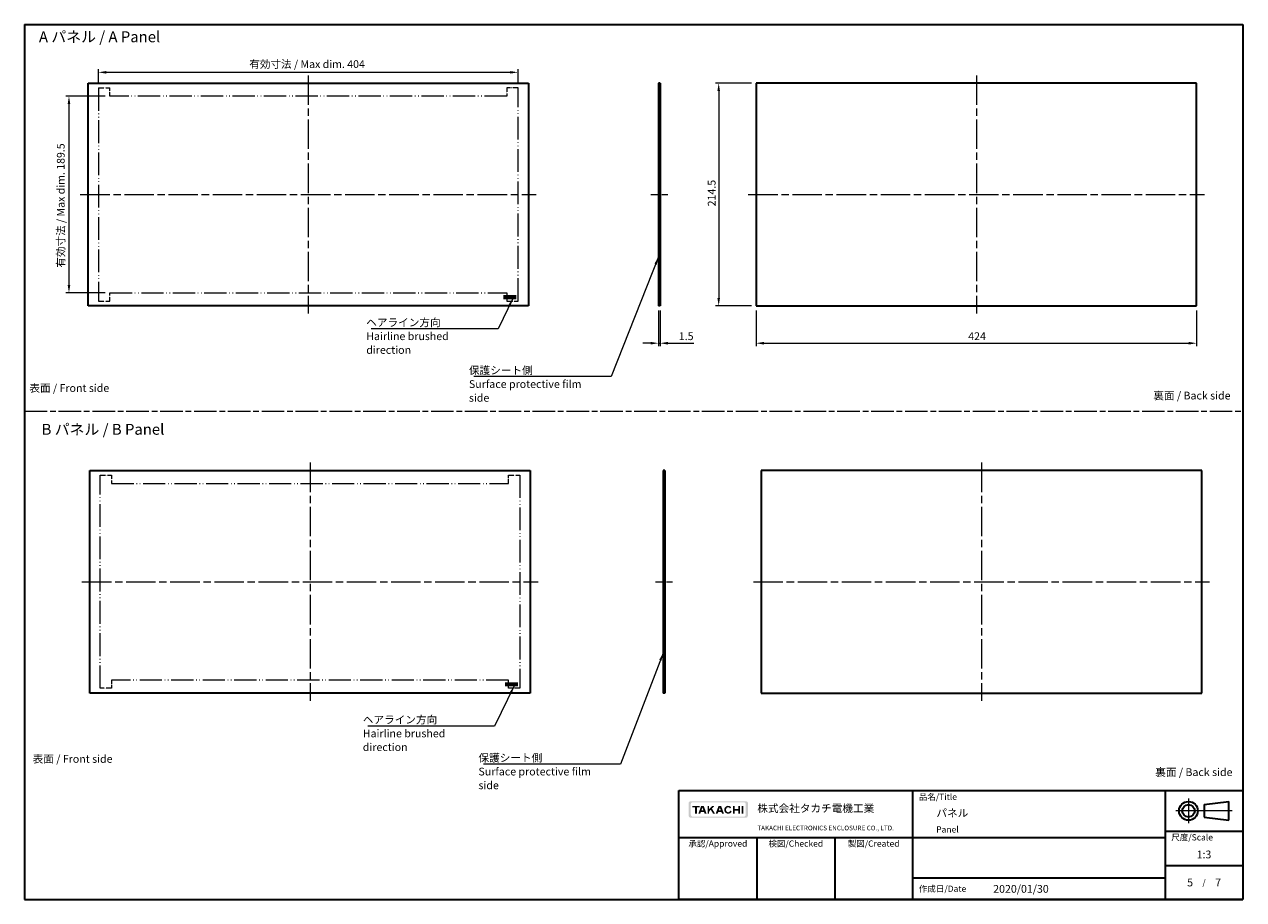
# Model space of a CAD drawing. Units: millimetres. Extents: x 0 to 11790, y 0 to 1967.
# Drawn here: x 7469 to 8643, y 0 to 843 of the extents above; entities that cross this region are included whole.
import ezdxf
from ezdxf.enums import TextEntityAlignment as Align

# ---------------------------------------------------------------- set-up
doc = ezdxf.new("R2010")
doc.units = ezdxf.units.MM
doc.header["$LTSCALE"] = 5
doc.linetypes.add('CHAIN', pattern=[0.35429999999999995, 0.2362, -0.0295, 0.0591, -0.0295])
doc.linetypes.add('LONG_DASH_DOUBLE_DOT', pattern=[0.3345, 0.2362, -0.0295, 0.0049, -0.0295, 0.0049, -0.0295])
doc.layers.get('Defpoints').update_dxf_attribs({"lineweight": 25})
for name, color, linetype, lineweight in [('Border (ISO)', 7, 'Continuous', 35), ('Centerline (ISO)', 131, 'Continuous', 18), ('Dimension (ISO)', 7, 'Continuous', 18), ('Dimension (ISO) @ 1', 7, 'Continuous', 18), ('Hatch (ISO)', 1, 'Continuous', 18), ('Sketch Geometry (ISO)', 7, 'Continuous', 18), ('Symbol (ISO)', 7, 'Continuous', 18), ('Symbol (ISO) @ 1', 7, 'Continuous', 18), ('Title (ISO)', 7, 'Continuous', 35), ('Visible (ISO)', 7, 'Continuous', 35)]:
    doc.layers.add(name, color=color, linetype=linetype, lineweight=lineweight)
doc.styles.add('Note Text (TK)', font='txt')
doc.styles.add('文字スタイル67', font='arial.ttf')
doc.dimstyles.new('Default - Method 1b (TK)', dxfattribs={"dimscale": 5, "dimtxt": 2.5, "dimasz": 2.5, "dimexe": 1, "dimexo": 1.499999999999999, "dimgap": 1, "dimtad": 1, "dimtoh": 1, "dimrnd": 1e-08, "dimdsep": 46, "dimtxsty": 'Note Text (TK)', "dimcen": 0.09, "dimdle": 5, "dimclrd": 100, "dimclre": 100, "dimclrt": 7, "dimadec": 1, "dimazin": 1, "dimtfac": 1, "dimtmove": 0, "dimatfit": 3, "dimfxl": 1, "dimtolj": 1, "dimlwd": -1, "dimlwe": -1, "dimarcsym": 0})
doc.dimstyles.new('Default - Method 1b (TK)$7', dxfattribs={"dimscale": 5, "dimtxt": 2.5, "dimasz": 2.5, "dimexe": 1, "dimexo": 1.499999999999999, "dimgap": 1, "dimtad": 1, "dimtoh": 1, "dimrnd": 1e-08, "dimdsep": 46, "dimtxsty": 'Note Text (TK)', "dimcen": 0.09, "dimdle": 5, "dimclrd": 100, "dimclre": 100, "dimclrt": 7, "dimadec": 1, "dimazin": 1, "dimtfac": 1, "dimtmove": 0, "dimatfit": 3, "dimfxl": 1, "dimtolj": 1, "dimlwd": -1, "dimlwe": -1, "dimarcsym": 0})

# ---------------------------------------------------------------- blocks, each defined once
blk = doc.blocks.new('図面枠 tk図枠')
at = {"layer": 'Border (ISO)'}
for p, q in [((14.49999999999999, 289), (405.4999999999999, 289)), ((14.49999999999999, 289), (14.50000000000001, 8.000000000000007)), ((405.4999999999999, 289), (405.4999999999999, 8.000000000000007)), ((14.50000000000001, 8.000000000000007), (405.4999999999999, 8.000000000000007))]:
    blk.add_line(p, q, dxfattribs=at)
blk = doc.blocks.new('表題欄 tk表題欄')
at = {"layer": 'Hatch (ISO)'}
h = blk.add_hatch(color=256, dxfattribs=at)
edge = h.paths.add_edge_path(flags=0)
edge.add_arc((95.57537688673352, 236.2990653650367), 0.5958259999999996, 269.9999999999897, 360)
edge.add_line((96.17120288673351, 236.2990653650368), (96.17120288673348, 239.7107813650365))
edge.add_arc((95.5753768867335, 239.7107813650366), 0.5958259999999996, 0, 90.0000000000068)
edge.add_line((95.57537688673342, 240.3066073650366), (79.13710888673356, 240.3066073650366))
edge.add_arc((79.13710888673353, 239.7107813650366), 0.5958259999999996, 89.99999999999744, 180)
edge.add_line((78.54128288673353, 239.7107813650365), (78.54128288673331, 236.2990653650368))
edge.add_arc((79.13710888673332, 236.2990653650365), 0.5958259999999996, 180, 270.0000000000231)
edge.add_line((79.13710888673356, 235.7032393650365), (95.57537688673342, 235.7032393650367))
edge = h.paths.add_edge_path()
edge.add_line((77.83935088673357, 239.9556413650366), (77.83935088673357, 236.0542053650368))
edge.add_arc((78.54128288673346, 236.0542053650367), 0.7019319999998935, 180, 270.0000000000087)
edge.add_line((78.54128288673357, 235.3522733650368), (96.17120288673352, 235.3522733650368))
edge.add_arc((96.17120288673351, 236.0542053650367), 0.7019319999998921, 270, 360)
edge.add_line((96.8731348867334, 236.0542053650368), (96.87313488673352, 239.9556413650366))
edge.add_arc((96.1712028867336, 239.9556413650367), 0.7019319999998921, 0, 90.00000000000873)
edge.add_line((96.17120288673348, 240.6575733650367), (78.54128288673357, 240.6575733650366))
edge.add_arc((78.54128288673357, 239.9556413650366), 0.7019319999999984, 90, 180)
for points in [[(79.07181288673355, 239.1476033650369), (79.07181288673355, 238.6578833650367), (79.92066088673353, 238.6578833650367), (79.92066088673353, 236.6581933650368), (80.50832488673353, 236.6581933650368), (80.50832488673353, 238.6578833650367), (81.35717288673355, 238.6578833650367), (81.35717288673355, 239.1476033650369)], [(85.68407849525303, 236.6581933650368), (84.9434673993943, 237.8918698287545), (84.41792288673358, 237.3246628822781), (84.41792288673358, 236.6581933650368), (83.89555488673355, 236.6581933650368), (83.89555488673355, 239.1476033650369), (84.41792288673358, 239.1476033650369), (84.41792288673358, 238.0993979968839), (85.38913556809511, 239.1476033650369), (86.10696490847272, 239.1476033650369), (85.31925422435492, 238.2974470774499), (86.30334488673353, 236.6581933650368)], [(92.09142939614459, 239.1476033650369), (92.09142939614459, 236.6581933650368), (92.60971639614465, 236.6581933650368), (92.60971639614465, 237.6580383650368), (93.76872039614462, 237.6580383650368), (93.76872039614462, 236.6581933650368), (94.28700739614459, 236.6581933650368), (94.28700739614459, 239.1476033650369), (93.76872039614462, 239.1476033650369), (93.76872039614462, 238.1477583650367), (92.60971639614465, 238.1477583650367), (92.60971639614465, 239.1476033650369)], [(94.84202339614467, 239.1476033650369), (94.84202339614467, 236.6581933650368), (95.36439139614473, 236.6581933650368), (95.36439139614473, 239.1476033650369)]]:
    blk.add_hatch(color=256, dxfattribs=at).paths.add_polyline_path(points)
h = blk.add_hatch(color=256, dxfattribs=at)
h.paths.add_polyline_path([(82.59020695886475, 237.7110913650368), (81.95242681460243, 237.7110913650368), (82.27131688673356, 238.5794973650367)], flags=0)
h.paths.add_polyline_path([(82.77903014574996, 237.1968853650368), (81.76360362771717, 237.1968853650368), (81.56578886050404, 236.6581933650368), (80.94907288673355, 236.6581933650368), (81.86321688673357, 239.1476033650369), (82.67941688673353, 239.1476033650369), (83.59356088673351, 236.6581933650368), (82.97684491296302, 236.6581933650368)])
h = blk.add_hatch(color=256, dxfattribs=at)
h.paths.add_polyline_path([(87.52707281460246, 237.7110913650368), (88.16485295886469, 237.7110913650368), (87.84596288673359, 238.5794973650367)], flags=0)
h.paths.add_polyline_path([(87.14043486050403, 236.6581933650368), (87.3382496277172, 237.1968853650368), (88.35367614574989, 237.1968853650368), (88.551490912963, 236.6581933650368), (89.16820688673343, 236.6581933650368), (88.25406288673352, 239.1476033650369), (87.43786288673356, 239.1476033650369), (86.52371888673358, 236.6581933650368)])
h = blk.add_hatch(color=256, dxfattribs=at)
edge = h.paths.add_edge_path()
edge.add_arc((90.52309888673334, 237.9028983650369), 1.273272000000011, 38.55054079078439, 336.5820184016556)
edge.add_line((91.69149139614446, 237.3968543650369), (91.17255542714857, 237.6216113977801))
edge.add_ellipse((90.52309888673352, 237.9028983650369), major_axis=(0, -0.7998759999999119), ratio=0.8673469387756529, start_angle=128.5505407907963, end_angle=426.582018401653, ccw=False)
edge.add_line((91.09381514418376, 238.3576891122095), (91.51887237036831, 238.6964075050431))
at = {"layer": 'Title (ISO)'}
for p, q in [((74.70882392282105, 244.052739026017), (255.7088239228211, 244.052739026017)), ((74.70882392282105, 209.052739026017), (74.70882392282105, 244.052739026017)), ((149.7088239228211, 244.052739026017), (149.7088239228211, 209.052739026017)), ((230.7088239228211, 244.052739026017), (230.7088239228211, 209.052739026017)), ((255.7088239228211, 244.052739026017), (255.7088239228211, 209.052739026017)), ((243.2088239228211, 239.552739026017), (251.2088239228211, 240.5527390260171)), ((243.2088239228211, 239.552739026017), (243.2088239228211, 235.552739026017)), ((251.2088239228211, 234.552739026017), (251.2088239228211, 240.5527390260171)), ((243.2088239228211, 235.552739026017), (251.2088239228211, 234.552739026017)), ((230.7088239228211, 231.052739026017), (255.7088239228211, 231.052739026017)), ((74.70882392282105, 229.052739026017), (230.7088239228211, 229.052739026017)), ((99.70882392282108, 229.052739026017), (99.70882392282108, 209.052739026017)), ((124.708823922821, 229.052739026017), (124.708823922821, 209.052739026017)), ((230.7088239228211, 220.052739026017), (255.7088239228211, 220.052739026017)), ((149.7088239228211, 216.052739026017), (230.7088239228211, 216.052739026017)), ((255.7088239228211, 209.052739026017), (74.70882392282105, 209.052739026017))]:
    blk.add_line(p, q, dxfattribs=at)
at = {"layer": 'Title (ISO)', "color": 4, "linetype": 'CHAIN', "lineweight": 18, "ltscale": 8.889559745788574}
blk.add_line((238.2088239228211, 241.552739026017), (238.2088239228211, 233.552739026017), dxfattribs=at)
at = {"layer": 'Title (ISO)', "color": 4, "linetype": 'CHAIN', "lineweight": 18, "ltscale": 20.00163269042969}
blk.add_line((252.2088239228211, 237.552739026017), (234.2088239228211, 237.552739026017), dxfattribs=at)
at = {"layer": 'Title (ISO)'}
for radius in [3, 2]:
    blk.add_circle((238.2088239228211, 237.552739026017), radius, dxfattribs=at)
at = {"layer": 'Title (ISO)', "color": 1, "char_height": 2.000000029802322, "line_spacing_factor": 1.5, "style": 'Note Text (TK)'}
for s, insert, attachment_point in [('\\fＭＳ Ｐゴシック|b0|i0;\\H2.0000;品名/Title', (151.708823922821, 242.052739026017), 4), ('\\fＭＳ Ｐゴシック|b0|i0;\\H2.0000;承認/Approved', (87.20882392282108, 227.052739026017), 5), ('\\fＭＳ Ｐゴシック|b0|i0;\\H2.0000;検図/Checked', (112.208823922821, 227.052739026017), 5), ('\\fＭＳ Ｐゴシック|b0|i0;\\H2.0000;製図/Created', (137.2088239228211, 227.052739026017), 5), ('\\fＭＳ Ｐゴシック|b0|i0;\\H2.0000;尺度/Scale', (232.7088239228211, 229.052739026017), 4), ('\\fＭＳ Ｐゴシック|b0|i0;\\H2.0000;作成日/Date', (151.708823922821, 212.552739026017), 4)]:
    blk.add_mtext(s, dxfattribs=dict(at, insert=insert, attachment_point=attachment_point))
at = {"layer": 'Title (ISO)', "color": 7, "line_spacing_factor": 1.5, "style": 'Note Text (TK)'}
for s, insert, char_height, attachment_point in [('株式会社タカチ電機工業', (99.87313488673345, 238.052739026017), 2.5, 4), ('\\fArial|b0|i0;\\H1.4986;TAKACHI ELECTRONICS ENCLOSURE CO., LTD.', (99.87313488673342, 232.052739026017), 1.49859994649887, 4), ('\\fＭＳ Ｐゴシック|b0|i0;\\H2.0000;/', (243.2088239228211, 214.552739026017), 2.000000029802322, 5)]:
    blk.add_mtext(s, dxfattribs=dict(at, insert=insert, char_height=char_height, attachment_point=attachment_point))
at = {"layer": 'Title (ISO)', "color": 7}
for tag, p, height, style in [('<品名>_001', (157.3679148268321, 235.7743298974317), 2.5, 'Note Text (TK)'), ('<Title>_001', (157.7088239228211, 230.5527390052951), 2.000000029802322, '文字スタイル67'), ('<ページ_No.>_001', (238.0980284456275, 213.302739026017), 2.5, 'Note Text (TK)'), ('<総ページ数>_001', (246.7855284409709, 213.302739026017), 2.5, 'Note Text (TK)'), ('作成日_001', (175.5610963783169, 211.2601253517655), 2.5, 'Note Text (TK)')]:
    blk.add_attdef(tag, p, '', height=height, dxfattribs=dict(at, style=style))
at = {"layer": 'Title (ISO)', "color": 7, "style": 'Note Text (TK)'}
blk.add_attdef('<尺度>', text='', height=2.5, dxfattribs=at).set_placement((243.2088239228211, 223.5527390260171), align=Align.MIDDLE_CENTER)
blk = doc.blocks.new('*D89')
at = {"layer": 'Defpoints', "color": 0}
for p in [(8079.407972562995, 571.9058437366579), (8080.907972562995, 571.9058437366579), (8080.907972562995, 535.9058437366579)]:
    blk.add_point(p, dxfattribs=at)
at = {"layer": 'Dimension (ISO)', "color": 100}
for p, q in [((8079.407972562995, 567.4058437366579), (8079.407972562995, 532.905843736658)), ((8080.907972562995, 567.4058437366579), (8080.907972562995, 532.905843736658)), ((8071.907972562994, 535.9058437366579), (8064.407972562994, 535.9058437366579)), ((8079.407972562995, 535.9058437366579), (8080.907972562995, 535.9058437366579)), ((8088.407972562993, 535.9058437366579), (8113.328427278627, 535.9058437366579))]:
    blk.add_line(p, q, dxfattribs=at)
for points in [[(8071.907972562994, 537.1558437366579), (8071.907972562994, 534.655843736658), (8079.407972562995, 535.9058437366579)], [(8088.407972562993, 537.1558437366579), (8088.407972562993, 534.655843736658), (8080.907972562995, 535.9058437366579)]]:
    blk.add_solid(points, dxfattribs=at)
at = {"layer": 'Dimension (ISO)', "color": 7, "insert": (8098.90797273317, 542.6558437366579), "char_height": 7.5, "attachment_point": 4, "style": 'Note Text (TK)'}
blk.add_mtext('\\A1;1.5', dxfattribs=at)
blk = doc.blocks.new('*D90')
at = {"layer": 'Defpoints', "color": 0}
for p in [(8173.33829951298, 571.9058437366579), (8597.33829951298, 571.9058437366579), (8597.33829951298, 535.9058437366579)]:
    blk.add_point(p, dxfattribs=at)
at = {"layer": 'Dimension (ISO)', "color": 100}
for p, q in [((8173.33829951298, 567.4058437366579), (8173.33829951298, 532.905843736658)), ((8597.33829951298, 567.4058437366579), (8597.33829951298, 532.905843736658)), ((8180.838299512981, 535.9058437366579), (8589.83829951298, 535.9058437366579))]:
    blk.add_line(p, q, dxfattribs=at)
for points in [[(8180.838299512981, 537.1558437366579), (8180.838299512981, 534.655843736658), (8173.33829951298, 535.9058437366579)], [(8589.83829951298, 537.1558437366579), (8589.83829951298, 534.655843736658), (8597.33829951298, 535.9058437366579)]]:
    blk.add_solid(points, dxfattribs=at)
at = {"layer": 'Dimension (ISO)', "color": 7, "insert": (8377.518697240253, 542.6558437366579), "char_height": 7.5, "attachment_point": 4, "style": 'Note Text (TK)'}
blk.add_mtext('\\A1;424', dxfattribs=at)
blk = doc.blocks.new('*D91')
at = {"layer": 'Defpoints', "color": 0}
for p in [(8173.33829951298, 786.405843736658), (8137.338299512981, 571.9058437366579), (8173.33829951298, 571.9058437366579)]:
    blk.add_point(p, dxfattribs=at)
at = {"layer": 'Dimension (ISO)', "color": 100}
for p, q in [((8168.83829951298, 786.405843736658), (8134.338299512981, 786.405843736658)), ((8137.338299512981, 778.905843736658), (8137.338299512981, 579.4058437366579)), ((8168.83829951298, 571.9058437366579), (8134.338299512981, 571.9058437366579))]:
    blk.add_line(p, q, dxfattribs=at)
for points in [[(8136.088299512982, 778.905843736658), (8138.58829951298, 778.905843736658), (8137.338299512981, 786.405843736658)], [(8136.088299512982, 579.4058437366579), (8138.58829951298, 579.4058437366579), (8137.338299512981, 571.9058437366579)]]:
    blk.add_solid(points, dxfattribs=at)
at = {"layer": 'Dimension (ISO)', "color": 7, "insert": (8130.588299512981, 667.6927755548398), "char_height": 7.5, "attachment_point": 4, "rotation": 90, "style": 'Note Text (TK)'}
blk.add_mtext('\\A1;214.5', dxfattribs=at)
blk = doc.blocks.new('*D92')
at = {"layer": 'Defpoints', "color": 0}
for p in [(7944.260548032308, 796.8058437366585), (7540.260548032307, 781.8058437366585), (7944.260548032308, 781.8058437366585)]:
    blk.add_point(p, dxfattribs=at)
at = {"layer": 'Dimension (ISO)', "color": 100}
for p, q in [((7540.260548032307, 786.3058437366585), (7540.260548032307, 799.8058437366585)), ((7944.260548032308, 786.3058437366585), (7944.260548032308, 799.8058437366585)), ((7547.760548032307, 796.8058437366585), (7936.760548032308, 796.8058437366585))]:
    blk.add_line(p, q, dxfattribs=at)
for points in [[(7547.760548032307, 798.0558437366584), (7547.760548032307, 795.5558437366585), (7540.260548032307, 796.8058437366585)], [(7936.760548032308, 798.0558437366584), (7936.760548032308, 795.5558437366585), (7944.260548032308, 796.8058437366585)]]:
    blk.add_solid(points, dxfattribs=at)
at = {"layer": 'Dimension (ISO)', "color": 7, "insert": (7685.511950589127, 804.723914191204), "char_height": 7.5, "attachment_point": 4, "style": 'Note Text (TK)'}
blk.add_mtext('\\A1;\\fＭＳ Ｐゴシック|b0|i0;\\H7.4619;有効寸法 / Max dim. 404', dxfattribs=at)
blk = doc.blocks.new('*D93')
at = {"layer": 'Defpoints', "color": 0}
for p in [(7551.260548032307, 773.905843736658), (7511.931914393982, 584.4058437366579), (7551.260548032309, 584.4058437366579)]:
    blk.add_point(p, dxfattribs=at)
at = {"layer": 'Dimension (ISO)', "color": 100}
for p, q in [((7546.760548032307, 773.905843736658), (7508.931914393982, 773.905843736658)), ((7511.931914393982, 766.405843736658), (7511.931914393982, 591.9058437366579)), ((7546.760548032309, 584.4058437366579), (7508.931914393982, 584.4058437366579))]:
    blk.add_line(p, q, dxfattribs=at)
for points in [[(7510.681914393981, 766.405843736658), (7513.181914393982, 766.405843736658), (7511.931914393982, 773.905843736658)], [(7510.681914393981, 591.9058437366579), (7513.181914393982, 591.9058437366579), (7511.931914393982, 584.4058437366579)]]:
    blk.add_solid(points, dxfattribs=at)
at = {"layer": 'Dimension (ISO)', "color": 7, "insert": (7504.013843939437, 608.6974948730215), "char_height": 7.5, "attachment_point": 4, "rotation": 90, "style": 'Note Text (TK)'}
blk.add_mtext('\\A1;\\fＭＳ Ｐゴシック|b0|i0;\\H7.4619;有効寸法 / Max dim. 189.5', dxfattribs=at)

msp = doc.modelspace()

# ---------------------------------------------------------------- linework, layer by layer
at = {"layer": 'Centerline (ISO)', "linetype": 'CHAIN', "ltscale": 23.99096870422363}
for p, q in [((7742.260548032309, 793.9058437366579), (7742.260548032309, 564.4058437366579)), ((8385.338299512978, 793.9058437366579), (8385.338299512978, 564.4058437366579)), ((7522.760548032308, 679.1558437366579), (7961.760548032308, 679.1558437366579)), ((8165.83829951298, 679.1558437366579), (8604.83829951298, 679.1558437366579)), ((7743.938820707244, 420.9159251272408), (7743.938820707244, 191.4159251272408)), ((8390.35705482732, 420.9159251272408), (8390.35705482732, 191.4159251272408)), ((7524.438820707243, 306.1659251272408), (7963.438820707243, 306.1659251272408)), ((8170.857054827321, 306.1659251272408), (8609.85705482732, 306.1659251272408))]:
    msp.add_line(p, q, dxfattribs=at)
at = {"layer": 'Centerline (ISO)', "linetype": 'CHAIN', "ltscale": 6.111540794372558}
for p, q in [((8071.907972562994, 679.1558437366579), (8088.407972562993, 679.1558437366579)), ((8076.35881948245, 306.1659251272408), (8092.858819482449, 306.1659251272408))]:
    msp.add_line(p, q, dxfattribs=at)
at = {"layer": 'Sketch Geometry (ISO)', "color": 131, "linetype": 'LONG_DASH_DOUBLE_DOT', "ltscale": 18.59854125976562}
for p, q in [((7540.260548032307, 781.8058437366585), (7540.260548032309, 576.5058437366583)), ((7944.260548032308, 576.5058437366583), (7944.260548032308, 781.8058437366585)), ((7541.938820707243, 203.5159251272412), (7541.938820707243, 408.8159251272413)), ((7945.938820707244, 408.8159251272413), (7945.938820707244, 203.5159251272412))]:
    msp.add_line(p, q, dxfattribs=at)
at = {"layer": 'Sketch Geometry (ISO)', "color": 131, "linetype": 'LONG_DASH_DOUBLE_DOT', "ltscale": 4.315504074096679}
for p, q in [((7540.260548032307, 781.8058437366585), (7551.260548032307, 781.8058437366585)), ((7944.260548032308, 781.8058437366585), (7933.260548032307, 781.8058437366585)), ((7540.260548032309, 576.5058437366583), (7551.260548032309, 576.5058437366583)), ((7933.260548032308, 576.5058437366583), (7944.260548032308, 576.5058437366583)), ((7541.938820707243, 408.8159251272413), (7552.938820707243, 408.8159251272404)), ((7934.938820707244, 408.8159251272413), (7945.938820707244, 408.8159251272413)), ((7552.938820707243, 203.5159251272412), (7541.938820707243, 203.5159251272412)), ((7945.938820707244, 203.5159251272412), (7934.938820707244, 203.5159251272412))]:
    msp.add_line(p, q, dxfattribs=at)
at = {"layer": 'Sketch Geometry (ISO)', "color": 131, "linetype": 'LONG_DASH_DOUBLE_DOT', "ltscale": 3.099288463592529}
for p, q in [((7551.260548032307, 773.905843736658), (7551.260548032307, 781.8058437366585)), ((7933.260548032308, 781.8058437366585), (7933.260548032308, 773.905843736658)), ((7551.260548032309, 576.5058437366583), (7551.260548032309, 584.4058437366579)), ((7933.260548032308, 584.4058437366579), (7933.260548032308, 576.5058437366583)), ((7552.938820707243, 408.8159251272413), (7552.938820707243, 400.9159251272408)), ((7934.938820707244, 400.9159251272408), (7934.938820707244, 408.8159251272413)), ((7552.938820707243, 211.4159251272408), (7552.938820707243, 203.5159251272412)), ((7934.938820707244, 203.5159251272412), (7934.938820707244, 211.4159251272408))]:
    msp.add_line(p, q, dxfattribs=at)
at = {"layer": 'Sketch Geometry (ISO)', "color": 131, "linetype": 'LONG_DASH_DOUBLE_DOT', "ltscale": 18.12703132629394}
for p, q in [((7933.260548032308, 773.905843736658), (7551.260548032307, 773.905843736658)), ((7551.260548032309, 584.4058437366579), (7933.260548032308, 584.4058437366579)), ((7552.938820707243, 400.9159251272408), (7934.938820707244, 400.9159251272408)), ((7934.938820707244, 211.4159251272408), (7552.938820707243, 211.4159251272408))]:
    msp.add_line(p, q, dxfattribs=at)
at = {"layer": 'Sketch Geometry (ISO)'}
for p, q in [((7930.260548032308, 581.9058437366579), (7942.260548032307, 581.9058437366579)), ((7930.260548032308, 580.9058437366579), (7942.260548032307, 580.9058437366579)), ((7930.260548032308, 579.9058437366579), (7942.260548032307, 579.9058437366579)), ((7930.260548032308, 578.905843736658), (7942.260548032307, 578.905843736658)), ((7931.938820707244, 208.9159251272408), (7943.938820707242, 208.9159251272408)), ((7931.938820707244, 207.9159251272408), (7943.938820707242, 207.9159251272408)), ((7931.938820707244, 206.9159251272408), (7943.938820707242, 206.9159251272408)), ((7943.938820707242, 205.9159251272408), (7931.938820707244, 205.9159251272408))]:
    msp.add_line(p, q, dxfattribs=at)
at = {"layer": 'Sketch Geometry (ISO)', "color": 131, "linetype": 'CHAIN', "ltscale": 18.3972225189209}
msp.add_line((7469.334440010199, 470.5026885243592), (8642.598944639465, 470.5026885243592), dxfattribs=at)
at = {"layer": 'Visible (ISO)'}
for p, q in [((7530.260548032308, 571.9058437366579), (7530.260548032308, 786.405843736658)), ((7530.260548032308, 786.405843736658), (7954.260548032308, 786.405843736658)), ((7954.260548032308, 786.405843736658), (7954.260548032308, 571.9058437366579)), ((8079.407972562995, 786.405843736658), (8079.407972562995, 571.9058437366579)), ((8080.907972562995, 786.405843736658), (8079.407972562995, 786.405843736658)), ((8080.907972562995, 786.405843736658), (8080.907972562995, 571.9058437366579)), ((8173.33829951298, 786.405843736658), (8173.33829951298, 571.9058437366579)), ((8597.33829951298, 786.405843736658), (8173.33829951298, 786.405843736658)), ((8597.33829951298, 571.9058437366579), (8597.33829951298, 786.405843736658)), ((7954.260548032308, 571.9058437366579), (7530.260548032308, 571.9058437366579)), ((8080.907972562995, 571.9058437366579), (8079.407972562995, 571.9058437366579)), ((8173.33829951298, 571.9058437366579), (8597.33829951298, 571.9058437366579)), ((7531.938820707243, 198.9159251272408), (7531.938820707243, 413.4159251272408)), ((7531.938820707243, 413.4159251272408), (7955.938820707243, 413.4159251272408)), ((7955.938820707243, 413.4159251272408), (7955.938820707243, 198.9159251272413)), ((8083.858819482449, 413.4159251272408), (8083.858819482449, 198.9159251272413)), ((8085.358819482449, 413.4159251272408), (8083.858819482449, 413.4159251272408)), ((8085.358819482449, 413.4159251272408), (8085.358819482449, 198.9159251272413)), ((8178.357054827321, 413.4159251272408), (8178.357054827321, 198.9159251272413)), ((8602.35705482732, 413.4159251272408), (8178.357054827321, 413.4159251272408)), ((8602.35705482732, 198.9159251272408), (8602.35705482732, 413.4159251272408)), ((7955.938820707243, 198.9159251272408), (7531.938820707243, 198.9159251272408)), ((8085.358819482449, 198.9159251272408), (8083.858819482449, 198.9159251272408)), ((8178.357054827321, 198.9159251272408), (8602.35705482732, 198.9159251272408))]:
    msp.add_line(p, q, dxfattribs=at)

# ---------------------------------------------------------------- block references
at = {"xscale": 3, "yscale": 3, "zscale": 3}
msp.add_blockref('図面枠 tk図枠', (7425.499999999999, -24), dxfattribs=at)
ref = msp.add_blockref('表題欄 tk表題欄', (7874.873528231536, -627.158217078051), dxfattribs=dict(xscale=3, yscale=3, zscale=3))
ref.add_attrib('<品名>_001', 'パネル', (8346.892045438035, 79.73863624425773), dxfattribs={"layer": 'Title (ISO)', "color": 7, "height": 7.5, "style": 'Note Text (TK)'})
ref.add_attrib('<尺度>_001', '1:3', (8597.340908886443, 39.75), dxfattribs={"layer": 'Title (ISO)', "color": 7, "height": 7.5, "style": 'Note Text (TK)'})
ref.add_attrib('作成日_001', '2020/01/30', (8401.556817366489, 6.622158977245404), dxfattribs={"layer": 'Title (ISO)', "color": 7, "height": 7.5, "style": 'Note Text (TK)'})
ref.add_attrib('<Title>_001', 'Panel', (8346.706684833716, 64.59822640615934), dxfattribs={"layer": 'Title (ISO)', "color": 7, "height": 6.000000089406967, "style": '文字スタイル67'})
ref.add_attrib('<ページ_No.>_001', '5', (8588.272727191446, 12.75), dxfattribs={"layer": 'Title (ISO)', "color": 7, "height": 7.5, "style": 'Note Text (TK)'})
ref.add_attrib('<総ページ数>_001', '7', (8615.23011355445, 12.75), dxfattribs={"layer": 'Title (ISO)', "color": 7, "height": 7.5, "style": 'Note Text (TK)'})

# ---------------------------------------------------------------- texts
at = {"layer": 'Symbol (ISO)', "color": 7, "style": 'Note Text (TK)'}
for s, insert, char_height, width, attachment_point, line_spacing_factor in [('{\\fＭＳ Ｐゴシック|b0|i0;\\H10.5000;A パネル / A Panel}', (7483.025480343028, 831.0421957829763), 10.49999982118606, 129.1929817199707, 4, 1.5), ('{\\fＭＳ Ｐゴシック|b0|i0;ヘアライン方向\\P\\fＭＳ Ｐゴシック|b0|i0;Hairline brushed direction}', (7798.082569995724, 559.6553163479325), 7.5, 119.3859672546387, 1, 1.058181881904602), ('{\\fＭＳ Ｐゴシック|b0|i0;保護シート側\\P\\fＭＳ Ｐゴシック|b0|i0;Surface protective film side}', (7896.916357684599, 513.5233870383122), 7.5, 129.2982530593872, 1, 1.058181881904602), ('{\\fＭＳ Ｐゴシック|b0|i0;表面 / Front side}', (7473.78149994299, 492.7322145256916), 7.5, 82.41228103637695, 4, 1.5), ('{\\fＭＳ Ｐゴシック|b0|i0;裏面 / Back side}', (8555.684518327507, 485.4485488103396), 7.5, 80.35087823867796, 4, 1.5), ('{\\fＭＳ Ｐゴシック|b0|i0;\\H10.5000;B パネル / B Panel}', (7485.589305688048, 452.9842659374566), 10.49999982118606, 129.3157911300659, 4, 1.5), ('{\\fＭＳ Ｐゴシック|b0|i0;ヘアライン方向\\P\\fＭＳ Ｐゴシック|b0|i0;Hairline brushed direction}', (7794.757383446155, 177.0793899278201), 7.5, 119.3859672546387, 1, 1.058181881904602), ('{\\fＭＳ Ｐゴシック|b0|i0;保護シート側\\P\\fＭＳ Ｐゴシック|b0|i0;Surface protective film side}', (7906.076465613456, 140.3432284282512), 7.5, 129.2982530593872, 1, 1.058181881904602), ('{\\fＭＳ Ｐゴシック|b0|i0;表面 / Front side}', (7476.929221727768, 135.5459397626514), 7.5, 82.41228103637695, 4, 1.5), ('{\\fＭＳ Ｐゴシック|b0|i0;裏面 / Back side}', (8557.550181107357, 122.8000621658298), 7.5, 80.35087823867796, 4, 1.5)]:
    msp.add_mtext(s, dxfattribs=dict(at, insert=insert, char_height=char_height, width=width, attachment_point=attachment_point, line_spacing_factor=line_spacing_factor))

# ---------------------------------------------------------------- dimensions: what is measured, and where the dimension line sits
at = {"layer": 'Dimension (ISO) @ 1', "color": 100}
for base, p1, p2, angle, picture, middle in [((7944.260548032308, 796.8058437366585), (7540.260548032307, 781.8058437366585), (7944.260548032308, 781.8058437366585), 180, '*D92', (7742.260548032309, 796.8058437366585)), ((7511.931914393982, 584.4058437366579), (7551.260548032307, 773.905843736658), (7551.260548032309, 584.4058437366579), 90, '*D93', (7511.931914393982, 669.1558437366579))]:
    dim = msp.add_linear_dim(base=base, p1=p1, p2=p2, angle=angle, text='\\fＭＳ Ｐゴシック|b0|i0;\\H7.4619;有効寸法 / Max dim. <>', dimstyle='Default - Method 1b (TK)', override={"dimscale": 1, "dimtxt": 7.5, "dimasz": 7.5, "dimexe": 3, "dimexo": 4.499999999999999, "dimgap": 3, "dimtoh": 0, "dimdec": 2, "dimcen": 0.27, "dimtol": 0, "dimlim": 0, "dimtp": 0, "dimtm": 0, "dimtdec": 2, "dimtix": 0, "dimtofl": 0, "dimtmove": 0, "dimatfit": 1}, dxfattribs=at)
    dim.commit()
    dim.dimension.update_dxf_attribs({"geometry": picture, "text_midpoint": middle, "dimtype": 128})
for base, p1, p2, angle, override, picture, middle in [((8137.338299512981, 571.9058437366579), (8173.33829951298, 786.405843736658), (8173.33829951298, 571.9058437366579), 90, {"dimscale": 1, "dimtxt": 7.5, "dimasz": 7.5, "dimexe": 3, "dimexo": 4.499999999999999, "dimgap": 3, "dimtoh": 0, "dimdec": 2, "dimcen": 0.27, "dimtol": 0, "dimlim": 0, "dimtp": 0, "dimtm": 0, "dimtdec": 2, "dimtix": 0, "dimtofl": 0, "dimtmove": 0, "dimatfit": 1}, '*D91', (8137.338299512981, 679.1558437366579)), ((8080.907972562995, 535.9058437366579), (8079.407972562995, 571.9058437366579), (8080.907972562995, 571.9058437366579), 180, {"dimscale": 1, "dimtxt": 7.5, "dimasz": 7.5, "dimexe": 3, "dimexo": 4.499999999999999, "dimgap": 3, "dimtoh": 0, "dimdec": 2, "dimcen": 0.27, "dimtol": 0, "dimlim": 0, "dimtp": 0, "dimtm": 0, "dimtdec": 2, "dimtix": 0, "dimtofl": 1, "dimtmove": 0, "dimatfit": 1}, '*D89', (8104.6182000059, 535.9058437366579)), ((8597.33829951298, 535.9058437366579), (8173.33829951298, 571.9058437366579), (8597.33829951298, 571.9058437366579), 180, {"dimscale": 1, "dimtxt": 7.5, "dimasz": 7.5, "dimexe": 3, "dimexo": 4.499999999999999, "dimgap": 3, "dimtoh": 0, "dimdec": 2, "dimcen": 0.27, "dimtol": 0, "dimlim": 0, "dimtp": 0, "dimtm": 0, "dimtdec": 2, "dimtix": 0, "dimtofl": 0, "dimtmove": 0, "dimatfit": 1}, '*D90', (8385.338299512978, 535.9058437366579))]:
    dim = msp.add_linear_dim(base=base, p1=p1, p2=p2, angle=angle, dimstyle='Default - Method 1b (TK)', override=override, dxfattribs=at)
    dim.commit()
    dim.dimension.update_dxf_attribs({"geometry": picture, "text_midpoint": middle, "dimtype": 128})

# ---------------------------------------------------------------- leaders
at = {"layer": 'Symbol (ISO) @ 1', "color": 100, "annotation_type": 0, "has_hookline": 1, "hookline_direction": 1}
for points, text_width in [([(8079.407972562995, 619.1044641725307), (8033.714610743986, 503.744348885062), (8026.214610743986, 503.744348885062)], 124.4744318181818), ([(7939.141196490322, 578.905843736658), (7924.968537250363, 549.792533609507), (7917.468537250363, 549.792533609507)], 114.5880681818182), ([(8083.85881948245, 237.4551625872532), (8042.874718672845, 130.5641902750011), (8035.374718672844, 130.5641902750011)], 124.4744318181818), ([(7940.49588312035, 205.9159251272408), (7921.643350700795, 167.2166071893945), (7914.143350700794, 167.2166071893945)], 114.5880681818182)]:
    msp.add_leader(points, dimstyle='Default - Method 1b (TK)$7', override={"dimscale": 1, "dimtxt": 7.5, "dimasz": 7.5, "dimgap": 0, "dimtad": 1}, dxfattribs=dict(at, text_width=text_width))

doc.saveas('drawing.dxf')
